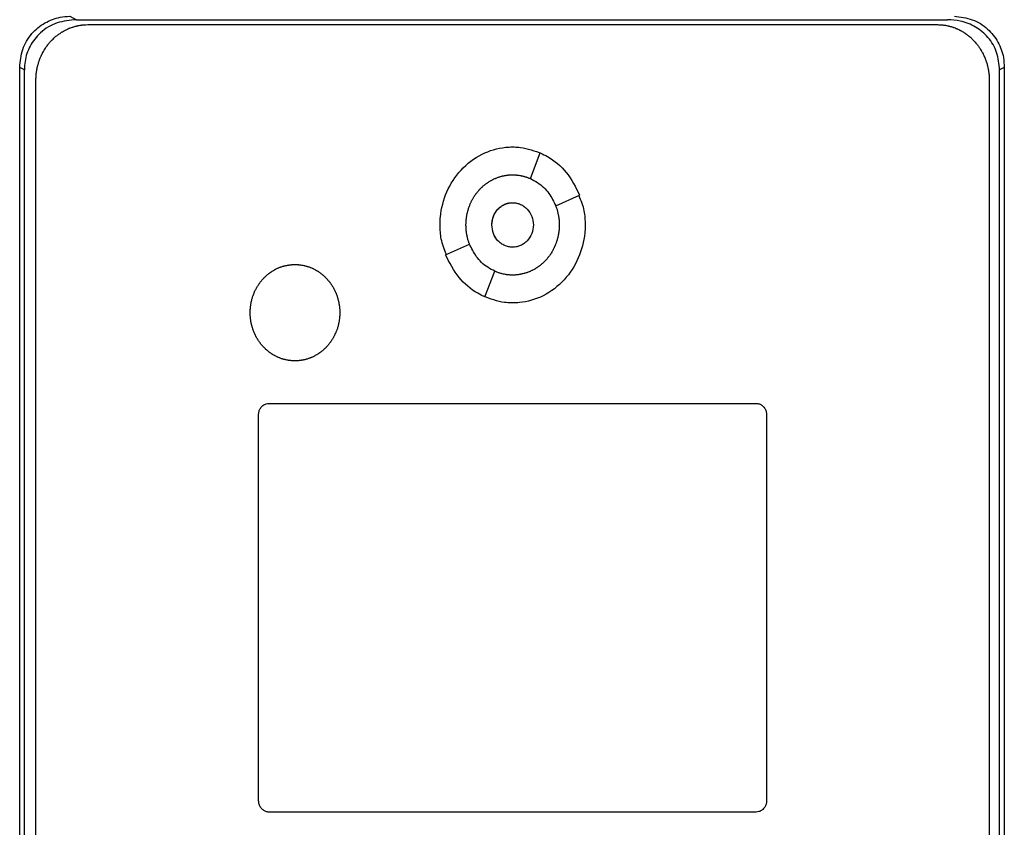
# Model space of a CAD drawing. Extents: x 0.4 to 10.6, y 0.4 to 8.1.
# Drawn here: x 7.1 to 7.3, y 3.9 to 4 of the extents above; entities that cross this region are included whole.
import ezdxf

# ---------------------------------------------------------------- set-up
doc = ezdxf.new("R2010")
doc.units = 0
doc.linetypes.add('SLD-SOLID', pattern=[0])
doc.layers.get('0').update_dxf_attribs({"linetype": 'CONTINUOUS'})

msp = doc.modelspace()

# ---------------------------------------------------------------- linework, layer by layer
at = {"color": 7, "linetype": 'SLD-SOLID'}
for p, q in [((7.14402, 4.01276), (7.14487, 4.01233)), ((7.14487, 4.01233), (7.25491, 4.01233)), ((7.1463, 4.0117), (7.25364, 4.0117)), ((7.1377, 3.82652), (7.1377, 4.00628)), ((7.13829, 4.00598), (7.1377, 4.00628)), ((7.13829, 3.82682), (7.13829, 4.00598)), ((7.26208, 4.00628), (7.26149, 4.00598)), ((7.26149, 3.82682), (7.26149, 4.00598)), ((7.26208, 4.00628), (7.26208, 3.82652)), ((7.13975, 3.82864), (7.13975, 4.00466)), ((7.26019, 4.00466), (7.26019, 3.82864)), ((7.20222, 3.99223), (7.20347, 3.99548)), ((7.20541, 3.9888), (7.20843, 3.99015)), ((7.19151, 3.98261), (7.19453, 3.98395)), ((7.19646, 3.97727), (7.19772, 3.98052)), ((7.1692, 3.96382), (7.23074, 3.96382)), ((7.16789, 3.91356), (7.16789, 3.96241)), ((7.23205, 3.96241), (7.23205, 3.91356)), ((7.23074, 3.91215), (7.1692, 3.91215))]:
    msp.add_line(p, q, dxfattribs=at)
for points, knots in [([(7.1377, 4.00628), (7.13778, 4.00706), (7.13792, 4.00861), (7.13911, 4.01061), (7.14081, 4.012), (7.14253, 4.01265), (7.14362, 4.01273), (7.14402, 4.01276)], [0, 0, 0, 0, 0.233104, 0.462393, 0.673514, 0.880237, 1, 1, 1, 1]), ([(7.25577, 4.01276), (7.25654, 4.01267), (7.25807, 4.01249), (7.26002, 4.01127), (7.26137, 4.00956), (7.262, 4.00781), (7.26206, 4.0067), (7.26208, 4.00628)], [0, 0, 0, 0, 0.2303988, 0.4571008, 0.6667339, 0.8739913, 1, 1, 1, 1]), ([(7.14487, 4.01233), (7.14404, 4.01225), (7.14239, 4.0121), (7.14031, 4.01084), (7.13893, 4.00907), (7.13836, 4.00738), (7.13831, 4.00634), (7.13829, 4.00598)], [0, 0, 0, 0, 0.244436, 0.482916, 0.69417, 0.894584, 1, 1, 1, 1]), ([(7.13975, 4.00466), (7.13975, 4.00474), (7.13975, 4.00491), (7.13977, 4.00512), (7.13978, 4.00529), (7.13979, 4.00545), (7.13981, 4.00562), (7.13984, 4.00579), (7.13986, 4.00595), (7.13989, 4.00612), (7.13994, 4.00633), (7.13998, 4.00649), (7.14002, 4.00665), (7.14007, 4.00682), (7.14012, 4.00698), (7.14017, 4.00714), (7.14023, 4.00729), (7.14029, 4.00745), (7.14035, 4.00761), (7.14042, 4.00776), (7.14049, 4.00791), (7.14057, 4.00806), (7.14065, 4.00821), (7.14073, 4.00836), (7.14081, 4.0085), (7.1409, 4.00865), (7.141, 4.00879), (7.14109, 4.00893), (7.14119, 4.00906), (7.14129, 4.0092), (7.1414, 4.00933), (7.14151, 4.00946), (7.14162, 4.00958), (7.14173, 4.00971), (7.14185, 4.00983), (7.14197, 4.00994), (7.1421, 4.01006), (7.14222, 4.01017), (7.14235, 4.01028), (7.14249, 4.01038), (7.14262, 4.01048), (7.14276, 4.01058), (7.1429, 4.01067), (7.143, 4.01074), (7.14315, 4.01083), (7.14329, 4.01091), (7.14344, 4.01099), (7.14359, 4.01107), (7.14374, 4.01114), (7.1439, 4.01121), (7.14402, 4.01126), (7.14417, 4.01132), (7.14433, 4.01137), (7.14449, 4.01142), (7.14465, 4.01147), (7.14482, 4.01152), (7.14498, 4.01155), (7.1451, 4.01158), (7.14527, 4.01161), (7.14544, 4.01164), (7.1456, 4.01166), (7.14573, 4.01167), (7.14596, 4.01169), (7.14615, 4.01169), (7.1463, 4.0117)], [0, 0, 0, 0, 0.023669, 0.047338, 0.059171, 0.071004, 0.094673, 0.106506, 0.11834, 0.142009, 0.153842, 0.177511, 0.189344, 0.201177, 0.224846, 0.23668, 0.248513, 0.272182, 0.284015, 0.295848, 0.319518, 0.331351, 0.343184, 0.366853, 0.378687, 0.39052, 0.414189, 0.426023, 0.437856, 0.461525, 0.473359, 0.485192, 0.508862, 0.520695, 0.532528, 0.556198, 0.568031, 0.579865, 0.603535, 0.615368, 0.627201, 0.650871, 0.662705, 0.674538, 0.686371, 0.710042, 0.721875, 0.733708, 0.757379, 0.769212, 0.781046, 0.792879, 0.816549, 0.828383, 0.840216, 0.863887, 0.87572, 0.887554, 0.899387, 0.923058, 0.934891, 0.946725, 0.958558, 1, 1, 1, 1]), ([(7.25364, 4.0117), (7.25372, 4.0117), (7.25385, 4.01169), (7.25406, 4.01168), (7.25423, 4.01167), (7.2544, 4.01165), (7.25452, 4.01163), (7.25469, 4.01161), (7.25485, 4.01158), (7.25502, 4.01154), (7.25518, 4.0115), (7.25534, 4.01146), (7.2555, 4.01141), (7.25562, 4.01137), (7.25578, 4.01131), (7.25594, 4.01125), (7.2561, 4.01118), (7.25625, 4.01111), (7.2564, 4.01104), (7.25655, 4.01096), (7.25666, 4.0109), (7.25681, 4.01082), (7.25695, 4.01073), (7.25709, 4.01064), (7.25723, 4.01054), (7.25737, 4.01045), (7.2575, 4.01034), (7.25763, 4.01024), (7.25776, 4.01013), (7.25789, 4.01002), (7.25798, 4.00993), (7.2581, 4.00981), (7.25822, 4.00969), (7.25833, 4.00957), (7.25844, 4.00944), (7.25855, 4.00931), (7.25866, 4.00918), (7.25876, 4.00905), (7.25886, 4.00891), (7.25895, 4.00877), (7.25904, 4.00863), (7.25913, 4.00849), (7.25922, 4.00834), (7.2593, 4.00819), (7.25938, 4.00805), (7.25945, 4.00789), (7.25952, 4.00774), (7.25959, 4.00759), (7.25967, 4.00739), (7.25973, 4.00724), (7.25979, 4.00708), (7.25984, 4.00692), (7.25989, 4.00675), (7.25993, 4.00659), (7.25998, 4.00643), (7.26001, 4.00627), (7.26005, 4.0061), (7.26008, 4.00593), (7.2601, 4.00577), (7.26013, 4.00556), (7.26015, 4.00539), (7.26016, 4.00522), (7.26018, 4.00499), (7.26018, 4.0048), (7.26019, 4.00466)], [0, 0, 0, 0, 0.023671, 0.035504, 0.059175, 0.071008, 0.082842, 0.094675, 0.118346, 0.130179, 0.142012, 0.165683, 0.177516, 0.18935, 0.201183, 0.224853, 0.236687, 0.24852, 0.272191, 0.284024, 0.295857, 0.307691, 0.331361, 0.343194, 0.355027, 0.378697, 0.390531, 0.402364, 0.426034, 0.437867, 0.449701, 0.461534, 0.485204, 0.497037, 0.50887, 0.53254, 0.544373, 0.556206, 0.579876, 0.591709, 0.603542, 0.627211, 0.639045, 0.650878, 0.674547, 0.68638, 0.698214, 0.721883, 0.733716, 0.757385, 0.769218, 0.781051, 0.80472, 0.816554, 0.828387, 0.852056, 0.863889, 0.875722, 0.899391, 0.911224, 0.934893, 0.946726, 0.958559, 1, 1, 1, 1]), ([(7.26149, 4.00598), (7.26142, 4.00673), (7.26128, 4.00822), (7.26014, 4.01013), (7.2585, 4.01149), (7.25669, 4.01222), (7.25546, 4.0123), (7.25491, 4.01233)], [0, 0, 0, 0, 0.219522, 0.435725, 0.637081, 0.840611, 1, 1, 1, 1]), ([(7.1908, 3.98638), (7.19081, 3.98645), (7.19081, 3.98678), (7.19089, 3.98821), (7.1915, 3.99063), (7.19332, 3.99345), (7.19595, 3.99546), (7.19835, 3.99618), (7.19968, 3.99623), (7.19997, 3.99624)], [0, 0, 0, 0, 0.0135818, 0.0679451, 0.2879611, 0.5082352, 0.732397, 0.9408527, 1, 1, 1, 1]), ([(7.19997, 3.99624), (7.20004, 3.99624), (7.20037, 3.99623), (7.20164, 3.99615), (7.20276, 3.99573), (7.20363, 3.9954)], [0, 0, 0, 0, 0.053481, 0.267626, 1, 1, 1, 1]), ([(7.20347, 3.99548), (7.20378, 3.99533), (7.205, 3.99473), (7.20697, 3.99309), (7.20793, 3.99115), (7.20843, 3.99015)], [0, 0, 0, 0, 0.1360566, 0.5505218, 1, 1, 1, 1]), ([(7.19408, 3.98638), (7.19408, 3.98645), (7.19408, 3.98658), (7.19409, 3.98678), (7.1941, 3.98695), (7.19412, 3.98712), (7.19413, 3.98725), (7.19416, 3.98742), (7.19418, 3.98755), (7.19421, 3.98772), (7.19424, 3.98785), (7.19428, 3.98801), (7.19431, 3.98814), (7.19436, 3.98831), (7.19441, 3.98847), (7.19446, 3.98863), (7.19452, 3.98878), (7.19457, 3.98891), (7.19463, 3.98906), (7.19469, 3.98919), (7.19476, 3.98934), (7.19482, 3.98946), (7.1949, 3.98961), (7.19497, 3.98973), (7.19505, 3.98987), (7.19512, 3.98999), (7.19522, 3.99013), (7.19529, 3.99024), (7.19539, 3.99037), (7.19548, 3.99048), (7.19558, 3.99061), (7.19567, 3.99071), (7.19578, 3.99084), (7.19587, 3.99094), (7.19599, 3.99106), (7.19609, 3.99115), (7.19621, 3.99126), (7.19631, 3.99135), (7.19642, 3.99144), (7.19652, 3.99152), (7.19663, 3.9916), (7.19677, 3.9917), (7.19688, 3.99178), (7.19702, 3.99187), (7.19714, 3.99194), (7.19728, 3.99202), (7.1974, 3.99208), (7.19755, 3.99216), (7.19767, 3.99222), (7.1978, 3.99227), (7.19792, 3.99232), (7.19805, 3.99237), (7.19821, 3.99243), (7.19834, 3.99247), (7.1985, 3.99252), (7.19863, 3.99255), (7.19879, 3.99259), (7.19892, 3.99262), (7.19906, 3.99264), (7.19919, 3.99266), (7.19932, 3.99268), (7.19949, 3.9927), (7.19962, 3.99271), (7.1998, 3.99271), (7.1999, 3.99271), (7.19997, 3.99272)], [0, 0, 0, 0, 0.021037, 0.042074, 0.063111, 0.073628, 0.094665, 0.105183, 0.12622, 0.136737, 0.157774, 0.168292, 0.189329, 0.199846, 0.220883, 0.24192, 0.252438, 0.273475, 0.283992, 0.305029, 0.315547, 0.336584, 0.347102, 0.368139, 0.378656, 0.399694, 0.410211, 0.431248, 0.441766, 0.462803, 0.473321, 0.494358, 0.504876, 0.525913, 0.536431, 0.557469, 0.567986, 0.589024, 0.599541, 0.610059, 0.631097, 0.641614, 0.662652, 0.67317, 0.694207, 0.704725, 0.725763, 0.736281, 0.757319, 0.767836, 0.778354, 0.799392, 0.80991, 0.830948, 0.841465, 0.862503, 0.873021, 0.894059, 0.904577, 0.915095, 0.936133, 0.94665, 0.967689, 0.978206, 1, 1, 1, 1]), ([(7.19997, 3.99272), (7.20004, 3.99271), (7.20017, 3.99271), (7.20034, 3.9927), (7.20051, 3.99269), (7.20064, 3.99268), (7.20081, 3.99265), (7.20094, 3.99263), (7.20107, 3.9926), (7.2012, 3.99258), (7.20134, 3.99254), (7.2015, 3.9925), (7.20163, 3.99246), (7.20179, 3.99241), (7.20191, 3.99236), (7.20204, 3.99231), (7.20213, 3.99227), (7.20219, 3.99225), (7.20223, 3.99223)], [0, 0, 0, 0, 0.086957, 0.173914, 0.217387, 0.304344, 0.347817, 0.434774, 0.478247, 0.52172, 0.608677, 0.65215, 0.739107, 0.78258, 0.869536, 0.913009, 0.956498, 1, 1, 1, 1]), ([(7.20222, 3.99223), (7.20252, 3.99207), (7.20342, 3.99161), (7.20461, 3.99047), (7.20515, 3.98934), (7.20541, 3.9888)], [0, 0, 0, 0, 0.211973, 0.629238, 1, 1, 1, 1]), ([(7.19735, 3.98638), (7.19739, 3.98674), (7.19747, 3.98747), (7.19797, 3.98826), (7.1985, 3.98873), (7.19896, 3.98899), (7.19945, 3.98916), (7.19997, 3.98921), (7.20049, 3.98916), (7.20098, 3.98899), (7.20144, 3.98873), (7.20197, 3.98826), (7.20247, 3.98747), (7.20255, 3.98674), (7.20259, 3.98638)], [0, 0, 0, 0, 0.128834, 0.255273, 0.31756, 0.378878, 0.439655, 0.5, 0.560427, 0.621122, 0.682523, 0.744727, 0.871166, 1, 1, 1, 1]), ([(7.19735, 3.98638), (7.19735, 3.98641), (7.19735, 3.98648), (7.19736, 3.98656), (7.19736, 3.98663), (7.19737, 3.9867), (7.19737, 3.98676), (7.19738, 3.98683), (7.19739, 3.9869), (7.19741, 3.98696), (7.19742, 3.98705), (7.19744, 3.98711), (7.19746, 3.98718), (7.19748, 3.98724), (7.1975, 3.98731), (7.19752, 3.98737), (7.19754, 3.98743), (7.19757, 3.9875), (7.19759, 3.98756), (7.19762, 3.98762), (7.19765, 3.98768), (7.19768, 3.98774), (7.19771, 3.9878), (7.19774, 3.98786), (7.19778, 3.98792), (7.19781, 3.98797), (7.19785, 3.98803), (7.19789, 3.98809), (7.19793, 3.98814), (7.19797, 3.98819), (7.19801, 3.98825), (7.19805, 3.9883), (7.1981, 3.98835), (7.19814, 3.9884), (7.19819, 3.98845), (7.19824, 3.98849), (7.19829, 3.98854), (7.19834, 3.98858), (7.19839, 3.98863), (7.19844, 3.98867), (7.1985, 3.98871), (7.19855, 3.98875), (7.19861, 3.98879), (7.19865, 3.98881), (7.19871, 3.98885), (7.19877, 3.98888), (7.19883, 3.98891), (7.19889, 3.98894), (7.19895, 3.98897), (7.19901, 3.989), (7.19906, 3.98902), (7.19912, 3.98904), (7.19918, 3.98907), (7.19925, 3.98909), (7.19931, 3.98911), (7.19938, 3.98912), (7.19944, 3.98914), (7.19949, 3.98915), (7.19956, 3.98916), (7.19962, 3.98917), (7.19969, 3.98918), (7.19974, 3.98918), (7.1998, 3.98919), (7.19988, 3.98919), (7.19994, 3.98919), (7.19997, 3.98919)], [0, 0, 0, 0, 0.0236702, 0.0473405, 0.0591743, 0.0710082, 0.0946785, 0.1065124, 0.1183462, 0.1420165, 0.1538504, 0.1775207, 0.1893546, 0.2011885, 0.2248589, 0.2366928, 0.2485267, 0.2721971, 0.284031, 0.295865, 0.3195355, 0.3313694, 0.3432033, 0.3668739, 0.3787078, 0.3905417, 0.4142124, 0.4260464, 0.4378803, 0.4615511, 0.4733851, 0.485219, 0.50889, 0.5207239, 0.5325579, 0.556229, 0.568063, 0.579897, 0.6035681, 0.6154022, 0.6272362, 0.6509075, 0.6627415, 0.6745756, 0.6864096, 0.7100811, 0.7219152, 0.7337492, 0.7574209, 0.7692549, 0.781089, 0.7929231, 0.8165949, 0.828429, 0.8402631, 0.863935, 0.8757691, 0.8876032, 0.8994373, 0.9231093, 0.9349434, 0.9467775, 0.9586116, 0.9792921, 1, 1, 1, 1]), ([(7.19997, 3.98919), (7.20014, 3.98918), (7.20048, 3.98916), (7.20098, 3.98899), (7.20144, 3.98873), (7.20197, 3.98826), (7.20247, 3.98747), (7.20255, 3.98674), (7.20259, 3.98638)], [0, 0, 0, 0, 0.12081, 0.242173, 0.364949, 0.489292, 0.742136, 1, 1, 1, 1]), ([(7.20832, 3.9901), (7.20859, 3.98946), (7.20908, 3.98827), (7.20912, 3.98698), (7.20913, 3.98638)], [0, 0, 0, 0, 0.534094, 1, 1, 1, 1]), ([(7.20541, 3.9888), (7.20544, 3.98874), (7.20548, 3.98861), (7.20555, 3.98842), (7.2056, 3.98826), (7.20564, 3.9881), (7.20567, 3.98797), (7.20571, 3.9878), (7.20574, 3.98767), (7.20577, 3.9875), (7.20579, 3.98737), (7.20581, 3.9872), (7.20583, 3.98707), (7.20584, 3.9869), (7.20585, 3.98677), (7.20586, 3.98658), (7.20586, 3.98646), (7.20586, 3.98638)], [0, 0, 0, 0, 0.081566, 0.163133, 0.244699, 0.285479, 0.367045, 0.407824, 0.48939, 0.53017, 0.611736, 0.652515, 0.734081, 0.774861, 0.856427, 0.897206, 1, 1, 1, 1]), ([(7.19161, 3.98265), (7.19135, 3.98329), (7.19086, 3.98449), (7.19082, 3.98578), (7.1908, 3.98638)], [0, 0, 0, 0, 0.5347875, 1, 1, 1, 1]), ([(7.19453, 3.98395), (7.19451, 3.98398), (7.19448, 3.98408), (7.19443, 3.9842), (7.19438, 3.98436), (7.19434, 3.98449), (7.1943, 3.98466), (7.19427, 3.98479), (7.19423, 3.98495), (7.1942, 3.98508), (7.19417, 3.98525), (7.19415, 3.98538), (7.19413, 3.98555), (7.19411, 3.98568), (7.1941, 3.98585), (7.19409, 3.98601), (7.19408, 3.9862), (7.19408, 3.98632), (7.19408, 3.98638)], [0, 0, 0, 0, 0.040712, 0.122143, 0.162855, 0.244286, 0.284998, 0.366429, 0.407141, 0.488571, 0.529283, 0.610714, 0.651426, 0.732857, 0.773568, 0.854999, 0.927474, 1, 1, 1, 1]), ([(7.20259, 3.98638), (7.20255, 3.98601), (7.20247, 3.98528), (7.20197, 3.9845), (7.20144, 3.98402), (7.20098, 3.98376), (7.20049, 3.9836), (7.19997, 3.98354), (7.19945, 3.9836), (7.19896, 3.98376), (7.1985, 3.98402), (7.19797, 3.9845), (7.19747, 3.98528), (7.19739, 3.98601), (7.19735, 3.98638)], [0, 0, 0, 0, 0.128834, 0.255273, 0.31756, 0.378878, 0.439655, 0.5, 0.560427, 0.621122, 0.682523, 0.744727, 0.871166, 1, 1, 1, 1]), ([(7.19997, 3.98356), (7.1998, 3.98357), (7.19945, 3.98359), (7.19896, 3.98376), (7.1985, 3.98402), (7.19797, 3.9845), (7.19746, 3.98528), (7.19739, 3.98601), (7.19735, 3.98638)], [0, 0, 0, 0, 0.120851, 0.242254, 0.365064, 0.489445, 0.74231, 1, 1, 1, 1]), ([(7.20913, 3.98638), (7.20913, 3.98631), (7.20913, 3.98597), (7.20905, 3.98455), (7.20843, 3.98213), (7.20661, 3.9793), (7.20399, 3.9773), (7.20159, 3.97657), (7.20026, 3.97653), (7.19997, 3.97652)], [0, 0, 0, 0, 0.013582, 0.067945, 0.287958, 0.50823, 0.732426, 0.940862, 1, 1, 1, 1]), ([(7.20586, 3.98638), (7.20586, 3.98631), (7.20586, 3.98618), (7.20585, 3.98597), (7.20584, 3.98581), (7.20582, 3.98564), (7.2058, 3.9855), (7.20578, 3.98534), (7.20576, 3.9852), (7.20573, 3.98504), (7.2057, 3.98491), (7.20566, 3.98474), (7.20563, 3.98461), (7.20558, 3.98445), (7.20553, 3.98429), (7.20548, 3.98413), (7.20542, 3.98397), (7.20537, 3.98385), (7.20531, 3.98369), (7.20525, 3.98357), (7.20518, 3.98342), (7.20512, 3.9833), (7.20504, 3.98315), (7.20497, 3.98303), (7.20489, 3.98289), (7.20481, 3.98277), (7.20472, 3.98263), (7.20464, 3.98252), (7.20454, 3.98238), (7.20446, 3.98228), (7.20436, 3.98215), (7.20427, 3.98204), (7.20416, 3.98192), (7.20406, 3.98182), (7.20395, 3.9817), (7.20385, 3.98161), (7.20372, 3.98149), (7.20362, 3.98141), (7.20352, 3.98132), (7.20341, 3.98124), (7.20331, 3.98115), (7.20317, 3.98106), (7.20306, 3.98098), (7.20292, 3.98089), (7.2028, 3.98082), (7.20265, 3.98074), (7.20253, 3.98067), (7.20238, 3.9806), (7.20226, 3.98054), (7.20214, 3.98049), (7.20201, 3.98043), (7.20189, 3.98039), (7.20173, 3.98033), (7.2016, 3.98029), (7.20144, 3.98024), (7.20131, 3.98021), (7.20115, 3.98017), (7.20101, 3.98014), (7.20088, 3.98012), (7.20075, 3.9801), (7.20061, 3.98008), (7.20045, 3.98006), (7.20031, 3.98005), (7.20014, 3.98004), (7.20004, 3.98004), (7.19997, 3.98004)], [0, 0, 0, 0, 0.021038, 0.042076, 0.063114, 0.073632, 0.09467, 0.105188, 0.126226, 0.136744, 0.157782, 0.1683, 0.189339, 0.199857, 0.220895, 0.241933, 0.252451, 0.273489, 0.284007, 0.305045, 0.315564, 0.336602, 0.34712, 0.368158, 0.378676, 0.399715, 0.410233, 0.431271, 0.441789, 0.462828, 0.473346, 0.494384, 0.504903, 0.525941, 0.536459, 0.557498, 0.568016, 0.589055, 0.599573, 0.610091, 0.63113, 0.641648, 0.662687, 0.673205, 0.694244, 0.704762, 0.725801, 0.736319, 0.757358, 0.767877, 0.778395, 0.799434, 0.809952, 0.830991, 0.84151, 0.862549, 0.873067, 0.894106, 0.904625, 0.915143, 0.936182, 0.9467, 0.96774, 0.978258, 1, 1, 1, 1]), ([(7.19772, 3.98052), (7.19742, 3.98068), (7.19652, 3.98114), (7.19533, 3.98228), (7.19479, 3.98342), (7.19453, 3.98395)], [0, 0, 0, 0, 0.211966, 0.629262, 1, 1, 1, 1]), ([(7.19646, 3.97727), (7.19616, 3.97742), (7.19494, 3.97802), (7.19297, 3.97967), (7.19201, 3.9816), (7.19151, 3.98261)], [0, 0, 0, 0, 0.136054, 0.550538, 1, 1, 1, 1]), ([(7.16682, 3.97529), (7.16682, 3.97535), (7.16682, 3.97549), (7.16683, 3.97566), (7.16684, 3.97582), (7.16685, 3.97596), (7.16687, 3.97613), (7.16689, 3.97626), (7.16692, 3.97643), (7.16694, 3.97656), (7.16698, 3.97672), (7.16701, 3.97685), (7.16705, 3.97702), (7.16709, 3.97715), (7.16714, 3.97731), (7.16718, 3.97744), (7.16724, 3.97759), (7.16729, 3.97772), (7.16734, 3.97784), (7.16739, 3.97797), (7.16745, 3.97809), (7.16753, 3.97824), (7.16759, 3.97836), (7.16767, 3.97851), (7.16774, 3.97862), (7.16783, 3.97876), (7.16791, 3.97888), (7.16798, 3.97899), (7.16806, 3.9791), (7.16814, 3.9792), (7.16825, 3.97933), (7.16834, 3.97944), (7.16845, 3.97956), (7.16854, 3.97966), (7.16866, 3.97978), (7.16876, 3.97987), (7.16886, 3.97997), (7.16896, 3.98005), (7.16906, 3.98014), (7.16919, 3.98025), (7.1693, 3.98033), (7.16941, 3.9804), (7.16952, 3.98048), (7.16963, 3.98055), (7.16978, 3.98064), (7.1699, 3.98071), (7.17002, 3.98077), (7.17014, 3.98083), (7.17026, 3.98089), (7.17041, 3.98096), (7.17054, 3.98101), (7.17066, 3.98105), (7.17079, 3.9811), (7.17092, 3.98114), (7.17105, 3.98118), (7.17118, 3.98121), (7.17131, 3.98124), (7.17147, 3.98128), (7.17161, 3.9813), (7.17174, 3.98132), (7.17187, 3.98134), (7.17201, 3.98135), (7.17214, 3.98136), (7.17229, 3.98137), (7.1724, 3.98137), (7.17248, 3.98137)], [0, 0, 0, 0, 0.0218969, 0.0437937, 0.0547412, 0.076638, 0.0875855, 0.1094824, 0.1204298, 0.1423267, 0.1532742, 0.1751711, 0.1861185, 0.2080155, 0.218963, 0.2408599, 0.2518074, 0.2737044, 0.2846519, 0.2955994, 0.3174964, 0.3284439, 0.3503411, 0.3612885, 0.3831857, 0.3941332, 0.4160305, 0.426978, 0.4379255, 0.4598228, 0.4707703, 0.4926677, 0.5036152, 0.5255127, 0.5364602, 0.5583578, 0.5693053, 0.5802529, 0.6021505, 0.6130981, 0.6349958, 0.6459433, 0.6568909, 0.6787887, 0.6897363, 0.7116342, 0.7225818, 0.7335294, 0.7554273, 0.7663749, 0.788273, 0.7992206, 0.8101682, 0.8320663, 0.843014, 0.8539616, 0.8758598, 0.8868074, 0.9087056, 0.9196532, 0.9306009, 0.9524991, 0.9634468, 0.9743944, 1, 1, 1, 1]), ([(7.17248, 3.98137), (7.17255, 3.98137), (7.17268, 3.98137), (7.17285, 3.98136), (7.17298, 3.98135), (7.17312, 3.98134), (7.17325, 3.98132), (7.17342, 3.98129), (7.17355, 3.98127), (7.17368, 3.98124), (7.17381, 3.9812), (7.17394, 3.98117), (7.17407, 3.98113), (7.1742, 3.98109), (7.17433, 3.98104), (7.17448, 3.98098), (7.17461, 3.98093), (7.17473, 3.98087), (7.17485, 3.98082), (7.17497, 3.98075), (7.17512, 3.98067), (7.17524, 3.98061), (7.17535, 3.98053), (7.17546, 3.98046), (7.17557, 3.98038), (7.17571, 3.98029), (7.17582, 3.9802), (7.17592, 3.98012), (7.17603, 3.98003), (7.17613, 3.97994), (7.17625, 3.97983), (7.17635, 3.97973), (7.17646, 3.97961), (7.17655, 3.97951), (7.17664, 3.97941), (7.17673, 3.97931), (7.17681, 3.9792), (7.17691, 3.97907), (7.17699, 3.97896), (7.17709, 3.97882), (7.17716, 3.97871), (7.17725, 3.97856), (7.17732, 3.97845), (7.17738, 3.97833), (7.17744, 3.97821), (7.1775, 3.97809), (7.17758, 3.97794), (7.17763, 3.97781), (7.17769, 3.97766), (7.17774, 3.97753), (7.1778, 3.97737), (7.17784, 3.97724), (7.17789, 3.97708), (7.17792, 3.97695), (7.17796, 3.97679), (7.17799, 3.97666), (7.17802, 3.97653), (7.17804, 3.97639), (7.17807, 3.97626), (7.17809, 3.97609), (7.1781, 3.97596), (7.17812, 3.97579), (7.17813, 3.97566), (7.17814, 3.97548), (7.17814, 3.97537), (7.17814, 3.97529)], [0, 0, 0, 0, 0.021899, 0.043797, 0.054745, 0.065693, 0.087592, 0.09854, 0.120438, 0.131386, 0.142334, 0.164233, 0.17518, 0.186128, 0.208027, 0.218975, 0.240873, 0.251821, 0.262769, 0.284667, 0.295615, 0.317513, 0.328461, 0.339409, 0.361307, 0.372255, 0.394153, 0.405101, 0.416049, 0.437947, 0.448894, 0.470792, 0.48174, 0.503638, 0.514586, 0.525533, 0.547431, 0.558379, 0.580277, 0.591224, 0.613122, 0.62407, 0.645967, 0.656915, 0.667863, 0.68976, 0.700708, 0.722606, 0.733553, 0.755451, 0.766398, 0.788296, 0.799243, 0.821141, 0.832088, 0.853986, 0.864933, 0.875881, 0.897778, 0.908726, 0.930623, 0.941571, 0.963468, 0.974416, 1, 1, 1, 1]), ([(7.19997, 3.98004), (7.1999, 3.98004), (7.19977, 3.98004), (7.1996, 3.98005), (7.19943, 3.98007), (7.1993, 3.98008), (7.19913, 3.9801), (7.199, 3.98013), (7.19886, 3.98015), (7.19873, 3.98018), (7.1986, 3.98021), (7.19844, 3.98026), (7.19831, 3.9803), (7.19815, 3.98035), (7.19802, 3.9804), (7.19787, 3.98046), (7.19778, 3.9805), (7.19772, 3.98052)], [0, 0, 0, 0, 0.0871064, 0.1742127, 0.2177603, 0.3048666, 0.3484142, 0.4355204, 0.479068, 0.5226156, 0.6097216, 0.6532692, 0.7403751, 0.7839226, 0.8710283, 0.9145758, 1, 1, 1, 1]), ([(7.19997, 3.97652), (7.1999, 3.97652), (7.19956, 3.97652), (7.19829, 3.9766), (7.19716, 3.97703), (7.19629, 3.97737)], [0, 0, 0, 0, 0.053216, 0.2663, 1, 1, 1, 1]), ([(7.17248, 3.9692), (7.17241, 3.9692), (7.17228, 3.9692), (7.17211, 3.96921), (7.17197, 3.96922), (7.17184, 3.96924), (7.17171, 3.96925), (7.17154, 3.96928), (7.17141, 3.96931), (7.17128, 3.96934), (7.17115, 3.96937), (7.17102, 3.9694), (7.17089, 3.96944), (7.17076, 3.96948), (7.17063, 3.96953), (7.17047, 3.96959), (7.17035, 3.96964), (7.17023, 3.9697), (7.17011, 3.96976), (7.16999, 3.96982), (7.16984, 3.9699), (7.16972, 3.96997), (7.16961, 3.97004), (7.16949, 3.97011), (7.16938, 3.97019), (7.16925, 3.97029), (7.16914, 3.97037), (7.16903, 3.97045), (7.16893, 3.97054), (7.16883, 3.97063), (7.16871, 3.97074), (7.16861, 3.97084), (7.16849, 3.97096), (7.1684, 3.97106), (7.16831, 3.97116), (7.16823, 3.97126), (7.16814, 3.97137), (7.16804, 3.9715), (7.16796, 3.97161), (7.16787, 3.97175), (7.16779, 3.97186), (7.16771, 3.97201), (7.16764, 3.97213), (7.16757, 3.97224), (7.16751, 3.97236), (7.16745, 3.97248), (7.16738, 3.97264), (7.16733, 3.97276), (7.16726, 3.97292), (7.16722, 3.97304), (7.16716, 3.9732), (7.16712, 3.97333), (7.16707, 3.97349), (7.16703, 3.97362), (7.16699, 3.97378), (7.16696, 3.97391), (7.16694, 3.97405), (7.16691, 3.97418), (7.16689, 3.97431), (7.16687, 3.97448), (7.16685, 3.97461), (7.16684, 3.97478), (7.16683, 3.97492), (7.16682, 3.9751), (7.16682, 3.97521), (7.16682, 3.97529)], [0, 0, 0, 0, 0.021899, 0.043797, 0.054745, 0.065693, 0.087591, 0.098539, 0.120438, 0.131386, 0.142333, 0.164232, 0.17518, 0.186127, 0.208026, 0.218974, 0.240872, 0.25182, 0.262768, 0.284666, 0.295614, 0.317512, 0.32846, 0.339407, 0.361306, 0.372253, 0.394151, 0.405099, 0.416047, 0.437945, 0.448892, 0.47079, 0.481738, 0.503636, 0.514583, 0.525531, 0.547429, 0.558377, 0.580274, 0.591222, 0.613119, 0.624067, 0.645965, 0.656912, 0.66786, 0.689757, 0.700705, 0.722602, 0.73355, 0.755447, 0.766395, 0.788292, 0.79924, 0.821137, 0.832085, 0.853982, 0.86493, 0.875877, 0.897775, 0.908722, 0.930619, 0.941567, 0.963464, 0.974412, 1, 1, 1, 1]), ([(7.17814, 3.97529), (7.17814, 3.97522), (7.17814, 3.97508), (7.17813, 3.97492), (7.17812, 3.97475), (7.1781, 3.97461), (7.17808, 3.97445), (7.17807, 3.97431), (7.17804, 3.97415), (7.17801, 3.97401), (7.17798, 3.97385), (7.17795, 3.97372), (7.17791, 3.97356), (7.17787, 3.97343), (7.17782, 3.97327), (7.17778, 3.97314), (7.17772, 3.97298), (7.17767, 3.97285), (7.17762, 3.97273), (7.17756, 3.97261), (7.1775, 3.97248), (7.17743, 3.97233), (7.17737, 3.97221), (7.17728, 3.97207), (7.17722, 3.97195), (7.17713, 3.97181), (7.17705, 3.9717), (7.17697, 3.97159), (7.1769, 3.97148), (7.17681, 3.97137), (7.17671, 3.97124), (7.17662, 3.97114), (7.17651, 3.97101), (7.17642, 3.97091), (7.1763, 3.97079), (7.1762, 3.9707), (7.1761, 3.97061), (7.176, 3.97052), (7.1759, 3.97043), (7.17576, 3.97033), (7.17566, 3.97025), (7.17555, 3.97017), (7.17544, 3.97009), (7.17532, 3.97002), (7.17518, 3.96993), (7.17506, 3.96987), (7.17494, 3.9698), (7.17482, 3.96974), (7.1747, 3.96968), (7.17455, 3.96962), (7.17442, 3.96957), (7.17429, 3.96952), (7.17417, 3.96947), (7.17404, 3.96943), (7.17391, 3.9694), (7.17378, 3.96936), (7.17365, 3.96933), (7.17348, 3.96929), (7.17335, 3.96927), (7.17322, 3.96925), (7.17308, 3.96923), (7.17295, 3.96922), (7.17282, 3.96921), (7.17267, 3.9692), (7.17256, 3.9692), (7.17248, 3.9692)], [0, 0, 0, 0, 0.021897, 0.043794, 0.054741, 0.076638, 0.087585, 0.109482, 0.120429, 0.142326, 0.153274, 0.17517, 0.186118, 0.208015, 0.218962, 0.240859, 0.251806, 0.273703, 0.284651, 0.295598, 0.317495, 0.328443, 0.35034, 0.361287, 0.383184, 0.394132, 0.416029, 0.426976, 0.437924, 0.459821, 0.470768, 0.492666, 0.503613, 0.52551, 0.536458, 0.558355, 0.569303, 0.58025, 0.602148, 0.613095, 0.634993, 0.645941, 0.656888, 0.678786, 0.689733, 0.711631, 0.722579, 0.733526, 0.755424, 0.766372, 0.78827, 0.799217, 0.810165, 0.832063, 0.84301, 0.853958, 0.875856, 0.886804, 0.908702, 0.919649, 0.930597, 0.952495, 0.963443, 0.97439, 1, 1, 1, 1]), ([(7.16789, 3.96241), (7.1679, 3.96255), (7.16792, 3.96282), (7.1681, 3.96322), (7.16841, 3.96357), (7.16881, 3.96378), (7.16908, 3.96381), (7.1692, 3.96382)], [0, 0, 0, 0, 0.1920865, 0.3842746, 0.6154659, 0.8332466, 1, 1, 1, 1]), ([(7.23074, 3.96382), (7.23087, 3.9638), (7.23115, 3.96378), (7.23152, 3.96356), (7.23182, 3.96324), (7.23201, 3.96284), (7.23203, 3.96255), (7.23205, 3.96241)], [0, 0, 0, 0, 0.192838, 0.385476, 0.587438, 0.803308, 1, 1, 1, 1]), ([(7.1692, 3.91215), (7.16906, 3.91216), (7.16879, 3.91219), (7.16842, 3.9124), (7.16812, 3.91272), (7.16792, 3.91313), (7.1679, 3.91342), (7.16789, 3.91356)], [0, 0, 0, 0, 0.192838, 0.385476, 0.587438, 0.803308, 1, 1, 1, 1]), ([(7.23205, 3.91356), (7.23204, 3.91342), (7.23201, 3.91315), (7.23183, 3.91274), (7.23152, 3.9124), (7.23113, 3.91219), (7.23086, 3.91216), (7.23074, 3.91215)], [0, 0, 0, 0, 0.192086, 0.384275, 0.615466, 0.833247, 1, 1, 1, 1])]:
    msp.add_open_spline(points, degree=3, knots=knots, dxfattribs=at)

doc.saveas('drawing.dxf')
